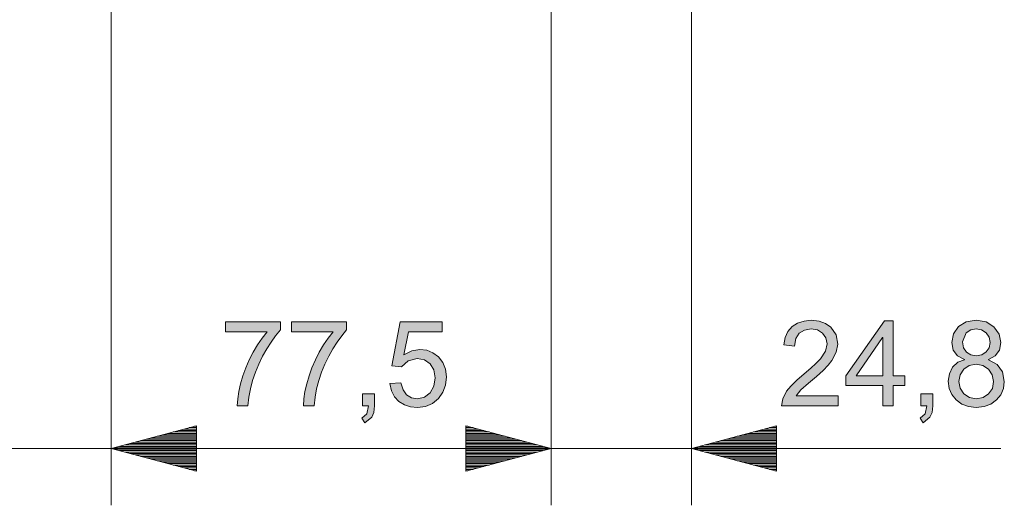
# Model space of a CAD drawing. Units: inches. Extents: x 20 to 414, y 6 to 291.
# Drawn here: x 319 to 353, y 87 to 104 of the extents above; entities that cross this region are included whole.
import ezdxf

# ---------------------------------------------------------------- set-up
doc = ezdxf.new("R2010")
doc.units = ezdxf.units.IN
doc.header["$MEASUREMENT"] = 0
doc.layers.add('Capa 1', color=7, linetype='Continuous')

msp = doc.modelspace()

# ---------------------------------------------------------------- hatches: boundary and pattern name
at = {"layer": 'Capa 1'}
for points in [[(327.706, 93.093), (327.535, 92.889), (327.372, 92.668), (327.219, 92.428), (327.075, 92.17), (326.941, 91.893), (326.822, 91.606), (326.725, 91.315), (326.649, 91.019), (326.594, 90.721), (326.561, 90.418), (326.184, 90.418), (326.201, 90.667), (326.239, 90.926), (326.299, 91.195), (326.381, 91.473), (326.485, 91.76), (326.607, 92.045), (326.743, 92.314), (326.892, 92.566), (327.055, 92.802), (327.232, 93.021), (325.764, 93.021), (325.764, 93.377), (327.706, 93.377)], [(330.037, 93.093), (329.865, 92.889), (329.703, 92.668), (329.55, 92.428), (329.406, 92.17), (329.272, 91.893), (329.153, 91.606), (329.056, 91.315), (328.98, 91.019), (328.925, 90.721), (328.892, 90.418), (328.515, 90.418), (328.532, 90.667), (328.57, 90.926), (328.63, 91.195), (328.712, 91.473), (328.816, 91.76), (328.938, 92.045), (329.074, 92.314), (329.223, 92.566), (329.386, 92.802), (329.563, 93.021), (328.095, 93.021), (328.095, 93.377), (330.037, 93.377)], [(332.053, 92.221), (332.333, 92.362), (332.622, 92.409), (332.861, 92.38), (333.079, 92.291), (333.275, 92.143), (333.429, 91.947), (333.522, 91.712), (333.553, 91.437), (333.522, 91.154), (333.428, 90.901), (333.271, 90.678), (333.063, 90.505), (332.816, 90.401), (332.53, 90.367), (332.292, 90.39), (332.075, 90.461), (331.881, 90.577), (331.724, 90.742), (331.619, 90.951), (331.566, 91.206), (331.951, 91.234), (332.025, 90.986), (332.151, 90.809), (332.323, 90.705), (332.53, 90.67), (332.784, 90.722), (332.984, 90.881), (333.115, 91.117), (333.158, 91.402), (333.114, 91.684), (332.98, 91.9), (332.777, 92.036), (332.522, 92.082), (332.208, 92.01), (331.977, 91.793), (331.629, 91.834), (331.922, 93.377), (333.41, 93.377), (333.41, 93.021), (332.215, 93.021)], [(347.358, 90.418), (345.371, 90.418), (345.415, 90.673), (345.547, 90.932), (345.7, 91.119), (345.921, 91.336), (346.401, 91.743), (346.577, 91.909), (346.74, 92.079), (346.915, 92.342), (346.973, 92.606), (346.933, 92.813), (346.812, 92.98), (346.63, 93.092), (346.406, 93.13), (346.179, 93.091), (345.991, 92.976), (345.865, 92.787), (345.821, 92.521), (345.442, 92.565), (345.491, 92.824), (345.591, 93.039), (345.741, 93.209), (345.934, 93.333), (346.159, 93.408), (346.415, 93.432), (346.688, 93.405), (346.917, 93.323), (347.102, 93.187), (347.288, 92.918), (347.35, 92.597), (347.298, 92.307), (347.141, 92.012), (347.012, 91.852), (346.831, 91.667), (346.599, 91.457), (346.314, 91.222), (346.044, 90.98), (345.882, 90.774), (347.358, 90.774)], [(331.022, 90.418), (330.997, 90.189), (330.921, 90.021), (330.678, 89.826), (330.578, 89.982), (330.75, 90.14), (330.809, 90.418), (330.602, 90.418), (330.602, 90.838), (331.022, 90.838)], [(350.7, 90.418), (350.675, 90.189), (350.599, 90.021), (350.356, 89.826), (350.256, 89.982), (350.428, 90.14), (350.487, 90.418), (350.28, 90.418), (350.28, 90.838), (350.7, 90.838)]]:
    msp.add_hatch(color=7, dxfattribs=at).paths.add_polyline_path(points)
h = msp.add_hatch(color=7, dxfattribs=at)
h.paths.add_polyline_path([(348.936, 91.474), (348.936, 92.828), (348.928, 92.828), (347.996, 91.474)])
h.paths.add_polyline_path([(349.709, 91.134), (349.304, 91.134), (349.304, 90.418), (348.936, 90.418), (348.936, 91.134), (347.636, 91.134), (347.636, 91.474), (349.001, 93.418), (349.304, 93.418), (349.304, 91.474), (349.709, 91.474)])
h = msp.add_hatch(color=7, dxfattribs=at)
h.paths.add_polyline_path([(352.232, 90.67), (352.471, 90.712), (352.666, 90.838), (352.797, 91.03), (352.84, 91.273), (352.795, 91.517), (352.66, 91.713), (352.462, 91.842), (352.224, 91.885), (351.981, 91.841), (351.788, 91.707), (351.663, 91.513), (351.621, 91.282), (351.664, 91.043), (351.792, 90.846), (351.99, 90.713)])
h.paths.add_polyline_path([(352.232, 92.186), (352.422, 92.219), (352.578, 92.317), (352.684, 92.466), (352.72, 92.649), (352.684, 92.835), (352.576, 92.99), (352.419, 93.095), (352.228, 93.13), (352.036, 93.095), (351.88, 92.992), (351.743, 92.669), (351.779, 92.469), (351.884, 92.315), (352.042, 92.218)])
h.paths.add_polyline_path([(352.656, 92.041), (352.969, 91.876), (353.156, 91.62), (353.219, 91.273), (353.188, 91.03), (353.096, 90.814), (352.942, 90.627), (352.741, 90.482), (352.504, 90.396), (352.232, 90.367), (351.959, 90.396), (351.72, 90.483), (351.518, 90.629), (351.366, 90.818), (351.274, 91.037), (351.244, 91.286), (351.282, 91.552), (351.398, 91.783), (351.58, 91.954), (351.815, 92.041), (351.815, 92.049), (351.565, 92.178), (351.415, 92.381), (351.365, 92.657), (351.424, 92.961), (351.602, 93.209), (351.877, 93.377), (352.224, 93.432), (352.577, 93.375), (352.855, 93.203), (353.035, 92.95), (353.096, 92.649), (353.047, 92.385), (352.9, 92.186), (352.656, 92.049)])

# ---------------------------------------------------------------- linework, layer by layer
at = {"layer": 'Capa 1', "color": 7, "lineweight": 9}
for points in [[(321.742, 120.34), (321.742, 86.918)], [(321.742, 120.34), (321.742, 86.918)], [(337.242, 120.34), (337.242, 86.918)], [(337.242, 120.34), (337.242, 86.918)], [(342.192, 114.34), (342.192, 86.918)], [(324.742, 89.722), (321.742, 88.918)], [(324.742, 89.722), (321.742, 88.918)], [(324.742, 89.553), (324.112, 89.553)], [(324.742, 89.553), (324.112, 89.553)], [(324.742, 89.604), (324.302, 89.604)], [(324.742, 89.604), (324.302, 89.604)], [(324.742, 89.654), (324.491, 89.654)], [(324.742, 89.654), (324.491, 89.654)], [(324.742, 89.705), (324.681, 89.705)], [(324.742, 89.705), (324.681, 89.705)], [(324.742, 89.705), (324.681, 89.705)], [(324.742, 89.705), (324.681, 89.705)], [(324.742, 88.114), (324.742, 89.722)], [(324.742, 88.114), (324.742, 89.722)], [(334.242, 89.722), (334.242, 88.114)], [(337.242, 88.918), (334.242, 89.722)], [(334.242, 89.722), (334.242, 88.114)], [(337.242, 88.918), (334.242, 89.722)], [(334.242, 89.705), (334.304, 89.705)], [(334.242, 89.705), (334.304, 89.705)], [(334.242, 89.705), (334.304, 89.705)], [(334.242, 89.705), (334.304, 89.705)], [(334.242, 89.654), (334.493, 89.654)], [(334.242, 89.654), (334.493, 89.654)], [(334.242, 89.604), (334.683, 89.604)], [(334.242, 89.604), (334.683, 89.604)], [(334.242, 89.553), (334.873, 89.553)], [(334.242, 89.553), (334.873, 89.553)], [(345.192, 89.722), (342.192, 88.918)], [(345.192, 89.553), (344.562, 89.553)], [(345.192, 89.604), (344.752, 89.604)], [(345.192, 89.654), (344.942, 89.654)], [(345.192, 89.705), (345.131, 89.705)], [(345.192, 89.705), (345.131, 89.705)], [(345.192, 88.114), (345.192, 89.722)], [(324.742, 89.197), (322.785, 89.197)], [(324.742, 89.197), (322.785, 89.197)], [(324.742, 89.248), (322.975, 89.248)], [(324.742, 89.248), (322.975, 89.248)], [(324.742, 89.299), (323.164, 89.299)], [(324.742, 89.299), (323.164, 89.299)], [(324.742, 89.35), (323.354, 89.35)], [(324.742, 89.35), (323.354, 89.35)], [(324.742, 89.401), (323.543, 89.401)], [(324.742, 89.401), (323.543, 89.401)], [(324.742, 89.451), (323.733, 89.451)], [(324.742, 89.451), (323.733, 89.451)], [(324.742, 89.502), (323.923, 89.502)], [(324.742, 89.502), (323.923, 89.502)], [(334.242, 89.502), (335.062, 89.502)], [(334.242, 89.502), (335.062, 89.502)], [(334.242, 89.451), (335.252, 89.451)], [(334.242, 89.451), (335.252, 89.451)], [(334.242, 89.401), (335.441, 89.401)], [(334.242, 89.401), (335.441, 89.401)], [(334.242, 89.35), (335.631, 89.35)], [(334.242, 89.35), (335.631, 89.35)], [(334.242, 89.299), (335.821, 89.299)], [(334.242, 89.299), (335.821, 89.299)], [(334.242, 89.248), (336.01, 89.248)], [(334.242, 89.248), (336.01, 89.248)], [(334.242, 89.197), (336.2, 89.197)], [(334.242, 89.197), (336.2, 89.197)], [(345.192, 89.197), (343.235, 89.197)], [(345.192, 89.248), (343.425, 89.248)], [(345.192, 89.299), (343.615, 89.299)], [(345.192, 89.35), (343.804, 89.35)], [(345.192, 89.401), (343.993, 89.401)], [(345.192, 89.451), (344.183, 89.451)], [(345.192, 89.502), (344.373, 89.502)], [(329.243, 88.918), (305.152, 88.918)], [(321.742, 88.918), (324.742, 88.114)], [(321.742, 88.918), (337.242, 88.918)], [(321.742, 88.918), (324.742, 88.114)], [(324.742, 88.943), (321.837, 88.943)], [(324.742, 88.943), (321.837, 88.943)], [(324.742, 88.892), (321.837, 88.892)], [(324.742, 88.892), (321.837, 88.892)], [(324.742, 88.994), (322.027, 88.994)], [(324.742, 88.994), (322.027, 88.994)], [(324.742, 89.045), (322.216, 89.045)], [(324.742, 89.045), (322.216, 89.045)], [(324.742, 89.096), (322.406, 89.096)], [(324.742, 89.096), (322.406, 89.096)], [(324.742, 89.147), (322.596, 89.147)], [(324.742, 89.147), (322.596, 89.147)], [(353.099, 88.918), (329.742, 88.918)], [(334.242, 89.147), (336.389, 89.147)], [(334.242, 89.147), (336.389, 89.147)], [(334.242, 89.096), (336.579, 89.096)], [(334.242, 89.096), (336.579, 89.096)], [(334.242, 89.045), (336.768, 89.045)], [(334.242, 89.045), (336.768, 89.045)], [(334.242, 88.994), (336.958, 88.994)], [(334.242, 88.994), (336.958, 88.994)], [(334.242, 88.943), (337.148, 88.943)], [(334.242, 88.943), (337.148, 88.943)], [(334.242, 88.114), (337.242, 88.918)], [(334.242, 88.114), (337.242, 88.918)], [(334.242, 88.892), (337.148, 88.892)], [(334.242, 88.892), (337.148, 88.892)], [(342.192, 88.918), (345.192, 88.114)], [(345.192, 88.943), (342.287, 88.943)], [(345.192, 88.892), (342.287, 88.892)], [(345.192, 88.994), (342.477, 88.994)], [(345.192, 89.045), (342.666, 89.045)], [(345.192, 89.096), (342.856, 89.096)], [(345.192, 89.147), (343.046, 89.147)], [(324.742, 88.842), (322.027, 88.842)], [(324.742, 88.842), (322.027, 88.842)], [(324.742, 88.791), (322.216, 88.791)], [(324.742, 88.791), (322.216, 88.791)], [(324.742, 88.74), (322.406, 88.74)], [(324.742, 88.74), (322.406, 88.74)], [(324.742, 88.69), (322.596, 88.69)], [(324.742, 88.69), (322.596, 88.69)], [(324.742, 88.639), (322.785, 88.639)], [(324.742, 88.639), (322.785, 88.639)], [(324.742, 88.588), (322.975, 88.588)], [(324.742, 88.588), (322.975, 88.588)], [(324.742, 88.537), (323.164, 88.537)], [(324.742, 88.537), (323.164, 88.537)], [(334.242, 88.842), (336.958, 88.842)], [(334.242, 88.842), (336.958, 88.842)], [(334.242, 88.791), (336.768, 88.791)], [(334.242, 88.791), (336.768, 88.791)], [(334.242, 88.74), (336.579, 88.74)], [(334.242, 88.74), (336.579, 88.74)], [(334.242, 88.69), (336.389, 88.69)], [(334.242, 88.69), (336.389, 88.69)], [(334.242, 88.639), (336.2, 88.639)], [(334.242, 88.639), (336.2, 88.639)], [(334.242, 88.588), (336.01, 88.588)], [(334.242, 88.588), (336.01, 88.588)], [(334.242, 88.537), (335.821, 88.537)], [(334.242, 88.537), (335.821, 88.537)], [(345.192, 88.842), (342.477, 88.842)], [(345.192, 88.791), (342.666, 88.791)], [(345.192, 88.74), (342.856, 88.74)], [(345.192, 88.69), (343.046, 88.69)], [(345.192, 88.639), (343.235, 88.639)], [(345.192, 88.588), (343.425, 88.588)], [(345.192, 88.537), (343.615, 88.537)], [(324.742, 88.486), (323.354, 88.486)], [(324.742, 88.486), (323.354, 88.486)], [(324.742, 88.435), (323.543, 88.435)], [(324.742, 88.435), (323.543, 88.435)], [(324.742, 88.385), (323.733, 88.385)], [(324.742, 88.385), (323.733, 88.385)], [(324.742, 88.334), (323.923, 88.334)], [(324.742, 88.334), (323.923, 88.334)], [(324.742, 88.283), (324.112, 88.283)], [(324.742, 88.283), (324.112, 88.283)], [(324.742, 88.232), (324.302, 88.232)], [(324.742, 88.232), (324.302, 88.232)], [(324.742, 88.181), (324.491, 88.181)], [(324.742, 88.181), (324.491, 88.181)], [(334.242, 88.486), (335.631, 88.486)], [(334.242, 88.486), (335.631, 88.486)], [(334.242, 88.435), (335.441, 88.435)], [(334.242, 88.435), (335.441, 88.435)], [(334.242, 88.385), (335.252, 88.385)], [(334.242, 88.385), (335.252, 88.385)], [(334.242, 88.334), (335.062, 88.334)], [(334.242, 88.334), (335.062, 88.334)], [(334.242, 88.283), (334.873, 88.283)], [(334.242, 88.283), (334.873, 88.283)], [(334.242, 88.232), (334.683, 88.232)], [(334.242, 88.232), (334.683, 88.232)], [(334.242, 88.181), (334.493, 88.181)], [(334.242, 88.181), (334.493, 88.181)], [(345.192, 88.486), (343.804, 88.486)], [(345.192, 88.435), (343.993, 88.435)], [(345.192, 88.385), (344.183, 88.385)], [(345.192, 88.334), (344.373, 88.334)], [(345.192, 88.283), (344.562, 88.283)], [(345.192, 88.232), (344.752, 88.232)], [(345.192, 88.181), (344.942, 88.181)], [(324.742, 88.131), (324.681, 88.131)], [(324.742, 88.131), (324.681, 88.131)], [(324.742, 88.131), (324.681, 88.131)], [(324.742, 88.131), (324.681, 88.131)], [(334.242, 88.131), (334.304, 88.131)], [(334.242, 88.131), (334.304, 88.131)], [(334.242, 88.131), (334.304, 88.131)], [(334.242, 88.131), (334.304, 88.131)], [(345.192, 88.131), (345.131, 88.131)], [(345.192, 88.131), (345.131, 88.131)]]:
    msp.add_lwpolyline(points, dxfattribs=at)
at = {"layer": 'Capa 1', "lineweight": 0}
for points in [[(327.706, 93.093), (327.535, 92.889), (327.372, 92.668), (327.219, 92.428), (327.075, 92.17), (326.941, 91.893), (326.822, 91.606), (326.725, 91.315), (326.649, 91.019), (326.594, 90.721), (326.561, 90.418), (326.184, 90.418), (326.201, 90.667), (326.239, 90.926), (326.299, 91.195), (326.381, 91.473), (326.485, 91.76), (326.607, 92.045), (326.743, 92.314), (326.892, 92.566), (327.055, 92.802), (327.232, 93.021), (325.764, 93.021), (325.764, 93.377), (327.706, 93.377), (327.706, 93.093)], [(330.037, 93.093), (329.865, 92.889), (329.703, 92.668), (329.55, 92.428), (329.406, 92.17), (329.272, 91.893), (329.153, 91.606), (329.056, 91.315), (328.98, 91.019), (328.925, 90.721), (328.892, 90.418), (328.515, 90.418), (328.532, 90.667), (328.57, 90.926), (328.63, 91.195), (328.712, 91.473), (328.816, 91.76), (328.938, 92.045), (329.074, 92.314), (329.223, 92.566), (329.386, 92.802), (329.563, 93.021), (328.095, 93.021), (328.095, 93.377), (330.037, 93.377), (330.037, 93.093)], [(332.053, 92.221), (332.333, 92.362), (332.622, 92.409), (332.861, 92.38), (333.079, 92.291), (333.275, 92.143), (333.429, 91.947), (333.522, 91.712), (333.553, 91.437), (333.522, 91.154), (333.428, 90.901), (333.271, 90.678), (333.063, 90.505), (332.816, 90.401), (332.53, 90.367), (332.292, 90.39), (332.075, 90.461), (331.881, 90.577), (331.724, 90.742), (331.619, 90.951), (331.566, 91.206), (331.951, 91.234), (332.025, 90.986), (332.151, 90.809), (332.323, 90.705), (332.53, 90.67), (332.784, 90.722), (332.984, 90.881), (333.115, 91.117), (333.158, 91.402), (333.114, 91.684), (332.98, 91.9), (332.777, 92.036), (332.522, 92.082), (332.208, 92.01), (331.977, 91.793), (331.629, 91.834), (331.922, 93.377), (333.41, 93.377), (333.41, 93.021), (332.215, 93.021), (332.053, 92.221)], [(347.358, 90.418), (345.371, 90.418), (345.415, 90.673), (345.547, 90.932), (345.7, 91.119), (345.921, 91.336), (346.401, 91.743), (346.577, 91.909), (346.74, 92.079), (346.915, 92.342), (346.973, 92.606), (346.933, 92.813), (346.812, 92.98), (346.63, 93.092), (346.406, 93.13), (346.179, 93.091), (345.991, 92.976), (345.865, 92.787), (345.821, 92.521), (345.442, 92.565), (345.491, 92.824), (345.591, 93.039), (345.741, 93.209), (345.934, 93.333), (346.159, 93.408), (346.415, 93.432), (346.688, 93.405), (346.917, 93.323), (347.102, 93.187), (347.288, 92.918), (347.35, 92.597), (347.298, 92.307), (347.141, 92.012), (347.012, 91.852), (346.831, 91.667), (346.599, 91.457), (346.314, 91.222), (346.044, 90.98), (345.882, 90.774), (347.358, 90.774), (347.358, 90.418)], [(349.709, 91.134), (349.304, 91.134), (349.304, 90.418), (348.936, 90.418), (348.936, 91.134), (347.636, 91.134), (347.636, 91.474), (349.001, 93.418), (349.304, 93.418), (349.304, 91.474), (349.709, 91.474), (349.709, 91.134)], [(352.656, 92.041), (352.969, 91.876), (353.156, 91.62), (353.219, 91.273), (353.188, 91.03), (353.096, 90.814), (352.942, 90.627), (352.741, 90.482), (352.504, 90.396), (352.232, 90.367), (351.959, 90.396), (351.72, 90.483), (351.518, 90.629), (351.366, 90.818), (351.274, 91.037), (351.244, 91.286), (351.282, 91.552), (351.398, 91.783), (351.58, 91.954), (351.815, 92.041), (351.815, 92.049), (351.565, 92.178), (351.415, 92.381), (351.365, 92.657), (351.424, 92.961), (351.602, 93.209), (351.877, 93.377), (352.224, 93.432), (352.577, 93.375), (352.855, 93.203), (353.035, 92.95), (353.096, 92.649), (353.047, 92.385), (352.9, 92.186), (352.656, 92.049), (352.656, 92.041)], [(352.232, 92.186), (352.422, 92.219), (352.578, 92.317), (352.684, 92.466), (352.72, 92.649), (352.684, 92.835), (352.576, 92.99), (352.419, 93.095), (352.228, 93.13), (352.036, 93.095), (351.88, 92.992), (351.743, 92.669), (351.779, 92.469), (351.884, 92.315), (352.042, 92.218), (352.232, 92.186)], [(348.936, 91.474), (348.936, 92.828), (348.928, 92.828), (347.996, 91.474), (348.936, 91.474)], [(352.232, 90.67), (352.471, 90.712), (352.666, 90.838), (352.797, 91.03), (352.84, 91.273), (352.795, 91.517), (352.66, 91.713), (352.462, 91.842), (352.224, 91.885), (351.981, 91.841), (351.788, 91.707), (351.663, 91.513), (351.621, 91.282), (351.664, 91.043), (351.792, 90.846), (351.99, 90.713), (352.232, 90.67)], [(331.022, 90.418), (330.997, 90.189), (330.921, 90.021), (330.678, 89.826), (330.578, 89.982), (330.75, 90.14), (330.809, 90.418), (330.602, 90.418), (330.602, 90.838), (331.022, 90.838), (331.022, 90.418)], [(350.7, 90.418), (350.675, 90.189), (350.599, 90.021), (350.356, 89.826), (350.256, 89.982), (350.428, 90.14), (350.487, 90.418), (350.28, 90.418), (350.28, 90.838), (350.7, 90.838), (350.7, 90.418)]]:
    msp.add_lwpolyline(points, dxfattribs=at)

doc.saveas('drawing.dxf')
